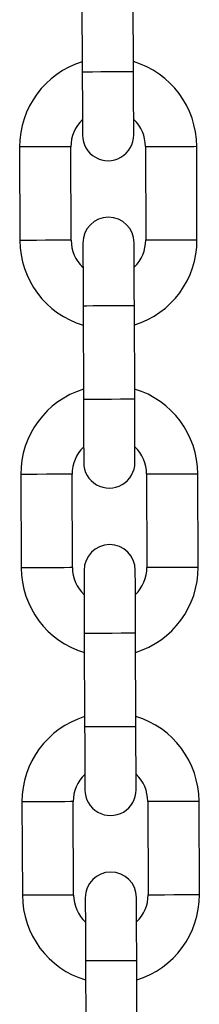
# Model space of a CAD drawing. Units: millimetres. Extents: x 3094 to 7045, y 1983 to 10347.
# Drawn here: x 4830 to 4849, y 5275 to 5381 of the extents above; entities that cross this region are included whole.
import ezdxf

# ---------------------------------------------------------------- set-up
doc = ezdxf.new("R2010")
doc.units = ezdxf.units.MM
doc.header["$LTSCALE"] = 100

msp = doc.modelspace()

# ---------------------------------------------------------------- linework, layer by layer
at = {"color": 7, "linetype": 'Continuous', "lineweight": 25}
for p, q in [((4842.21, 5375.19), (4842.17, 5385.19)), ((4836.67, 5385.17), (4836.71, 5375.17)), ((4829.99, 5367.15), (4830.02, 5357.15)), ((4835.52, 5357.17), (4835.49, 5367.17)), ((4843.49, 5367.2), (4843.52, 5357.2)), ((4849.02, 5357.22), (4848.99, 5367.22)), ((4836.8, 5350.12), (4836.84, 5340.12)), ((4842.34, 5340.14), (4842.3, 5350.14)), ((4830.11, 5332.1), (4830.15, 5322.1)), ((4835.65, 5322.12), (4835.61, 5332.12)), ((4843.61, 5332.15), (4843.65, 5322.15)), ((4849.15, 5322.17), (4849.11, 5332.17)), ((4836.93, 5315.07), (4836.96, 5305.07)), ((4842.46, 5305.09), (4842.43, 5315.09)), ((4830.24, 5297.05), (4830.28, 5287.05)), ((4835.78, 5287.07), (4835.74, 5297.07)), ((4843.74, 5297.1), (4843.78, 5287.1)), ((4849.28, 5287.12), (4849.24, 5297.12)), ((4837.05, 5280.02), (4837.09, 5270.02)), ((4842.59, 5270.04), (4842.55, 5280.04))]:
    msp.add_line(p, q, dxfattribs=at)
at = {"color": 8, "linetype": 'Continuous', "lineweight": 25, "flags": 128}
for points in [[(4842.21, 5375.19), (4842.02, 5375.19), (4841.49, 5375.19), (4840.68, 5375.19), (4839.71, 5375.18), (4838.71, 5375.18), (4837.8, 5375.17), (4837.12, 5375.17), (4836.76, 5375.17), (4836.71, 5375.17)], [(4832.74, 5367.16), (4831.74, 5367.15), (4830.89, 5367.15), (4830.28, 5367.15), (4830, 5367.15), (4829.99, 5367.15)], [(4835.49, 5367.17), (4835.48, 5367.17), (4835.2, 5367.17), (4834.59, 5367.16), (4833.73, 5367.16), (4832.74, 5367.16)], [(4843.49, 5367.2), (4843.5, 5367.2), (4843.78, 5367.2), (4844.39, 5367.2), (4845.24, 5367.2), (4846.24, 5367.21)], [(4846.24, 5367.21), (4847.23, 5367.21), (4848.09, 5367.21), (4848.7, 5367.21), (4848.98, 5367.22), (4848.99, 5367.22)], [(4832.77, 5357.16), (4831.78, 5357.15), (4830.92, 5357.15), (4830.31, 5357.15), (4830.04, 5357.15), (4830.02, 5357.15)], [(4835.52, 5357.17), (4835.51, 5357.17), (4835.24, 5357.17), (4834.63, 5357.16), (4833.77, 5357.16), (4832.77, 5357.16)], [(4843.52, 5357.2), (4843.54, 5357.2), (4843.81, 5357.2), (4844.42, 5357.2), (4845.28, 5357.2), (4846.27, 5357.21)], [(4846.27, 5357.21), (4847.27, 5357.21), (4848.13, 5357.21), (4848.74, 5357.21), (4849.01, 5357.22), (4849.02, 5357.22)], [(4842.3, 5350.14), (4842.11, 5350.14), (4841.58, 5350.14), (4840.78, 5350.14), (4839.8, 5350.13), (4838.8, 5350.13), (4837.89, 5350.13), (4837.21, 5350.12), (4836.85, 5350.12), (4836.8, 5350.12)], [(4842.34, 5340.14), (4842.15, 5340.14), (4841.62, 5340.14), (4840.81, 5340.14), (4839.84, 5340.13), (4838.83, 5340.13), (4837.93, 5340.13), (4837.25, 5340.12), (4836.88, 5340.12), (4836.84, 5340.12)], [(4832.86, 5332.11), (4831.87, 5332.1), (4831.01, 5332.1), (4830.4, 5332.1), (4830.13, 5332.1), (4830.11, 5332.1)], [(4835.61, 5332.12), (4835.6, 5332.12), (4835.33, 5332.12), (4834.72, 5332.11), (4833.86, 5332.11), (4832.86, 5332.11)], [(4843.61, 5332.15), (4843.63, 5332.15), (4843.9, 5332.15), (4844.51, 5332.15), (4845.37, 5332.15), (4846.36, 5332.16)], [(4846.36, 5332.16), (4847.36, 5332.16), (4848.22, 5332.16), (4848.83, 5332.16), (4849.1, 5332.17), (4849.11, 5332.17)], [(4832.9, 5322.11), (4831.91, 5322.1), (4831.05, 5322.1), (4830.44, 5322.1), (4830.16, 5322.1), (4830.15, 5322.1)], [(4835.65, 5322.12), (4835.64, 5322.12), (4835.36, 5322.12), (4834.75, 5322.11), (4833.89, 5322.11), (4832.9, 5322.11)], [(4843.65, 5322.15), (4843.66, 5322.15), (4843.94, 5322.15), (4844.55, 5322.15), (4845.41, 5322.15), (4846.4, 5322.16)], [(4846.4, 5322.16), (4847.39, 5322.16), (4848.25, 5322.16), (4848.86, 5322.16), (4849.14, 5322.17), (4849.15, 5322.17)], [(4842.43, 5315.09), (4842.24, 5315.09), (4841.71, 5315.09), (4840.9, 5315.09), (4839.93, 5315.08), (4838.92, 5315.08), (4838.02, 5315.08), (4837.34, 5315.07), (4836.97, 5315.07), (4836.93, 5315.07)], [(4842.46, 5305.09), (4842.28, 5305.09), (4841.74, 5305.09), (4840.94, 5305.09), (4839.97, 5305.08), (4838.96, 5305.08), (4838.06, 5305.08), (4837.37, 5305.07), (4837.01, 5305.07), (4836.96, 5305.07)], [(4832.99, 5297.06), (4832, 5297.05), (4831.14, 5297.05), (4830.53, 5297.05), (4830.25, 5297.05), (4830.24, 5297.05)], [(4835.74, 5297.07), (4835.73, 5297.07), (4835.45, 5297.07), (4834.84, 5297.06), (4833.98, 5297.06), (4832.99, 5297.06)], [(4843.74, 5297.1), (4843.75, 5297.1), (4844.03, 5297.1), (4844.64, 5297.1), (4845.5, 5297.1), (4846.49, 5297.11)], [(4846.49, 5297.11), (4847.48, 5297.11), (4848.34, 5297.11), (4848.95, 5297.11), (4849.23, 5297.12), (4849.24, 5297.12)], [(4833.03, 5287.06), (4832.03, 5287.05), (4831.17, 5287.05), (4830.57, 5287.05), (4830.29, 5287.05), (4830.28, 5287.05)], [(4835.78, 5287.07), (4835.77, 5287.07), (4835.49, 5287.07), (4834.88, 5287.06), (4834.02, 5287.06), (4833.03, 5287.06)], [(4843.78, 5287.1), (4843.79, 5287.1), (4844.07, 5287.1), (4844.67, 5287.1), (4845.53, 5287.1), (4846.53, 5287.11)], [(4846.53, 5287.11), (4847.52, 5287.11), (4848.38, 5287.11), (4848.99, 5287.11), (4849.27, 5287.12), (4849.28, 5287.12)], [(4842.55, 5280.04), (4842.37, 5280.04), (4841.84, 5280.04), (4841.03, 5280.04), (4840.06, 5280.03), (4839.05, 5280.03), (4838.15, 5280.03), (4837.46, 5280.02), (4837.1, 5280.02), (4837.05, 5280.02)]]:
    msp.add_lwpolyline(points, dxfattribs=at)
at = {"color": 7, "linetype": 'Continuous', "lineweight": 25, "flags": 128}
for points in [[(4836.71, 5375.17), (4836.71, 5373.85), (4836.72, 5372.59), (4836.72, 5371.42), (4836.73, 5370.4), (4836.73, 5369.56), (4836.73, 5368.93), (4836.73, 5368.55), (4836.73, 5368.42)], [(4842.23, 5368.44), (4842.23, 5368.57), (4842.23, 5368.95), (4842.23, 5369.58), (4842.23, 5370.42), (4842.22, 5371.44), (4842.22, 5372.61), (4842.21, 5373.87), (4842.21, 5375.19)], [(4836.78, 5356.87), (4836.78, 5356.74), (4836.78, 5356.36), (4836.78, 5355.73), (4836.78, 5354.89), (4836.79, 5353.87), (4836.79, 5352.7), (4836.79, 5351.44), (4836.8, 5350.12)], [(4842.3, 5350.14), (4842.29, 5351.46), (4842.29, 5352.72), (4842.29, 5353.89), (4842.28, 5354.91), (4842.28, 5355.75), (4842.28, 5356.38), (4842.28, 5356.76), (4842.28, 5356.89)], [(4836.84, 5340.12), (4836.84, 5338.8), (4836.84, 5337.54), (4836.85, 5336.37), (4836.85, 5335.35), (4836.86, 5334.51), (4836.86, 5333.89), (4836.86, 5333.5), (4836.86, 5333.37)], [(4842.36, 5333.39), (4842.36, 5333.52), (4842.36, 5333.9), (4842.36, 5334.53), (4842.35, 5335.37), (4842.35, 5336.39), (4842.34, 5337.56), (4842.34, 5338.82), (4842.34, 5340.14)], [(4836.9, 5321.82), (4836.9, 5321.69), (4836.9, 5321.31), (4836.91, 5320.68), (4836.91, 5319.84), (4836.91, 5318.82), (4836.92, 5317.65), (4836.92, 5316.39), (4836.93, 5315.07)], [(4842.43, 5315.09), (4842.42, 5316.41), (4842.42, 5317.67), (4842.41, 5318.84), (4842.41, 5319.86), (4842.41, 5320.7), (4842.4, 5321.33), (4842.4, 5321.71), (4842.4, 5321.84)], [(4842.49, 5298.34), (4842.49, 5298.47), (4842.48, 5298.86), (4842.48, 5299.48), (4842.48, 5300.32), (4842.48, 5301.34), (4842.47, 5302.51), (4842.47, 5303.77), (4842.46, 5305.09)], [(4836.96, 5305.07), (4836.97, 5303.75), (4836.97, 5302.49), (4836.98, 5301.32), (4836.98, 5300.3), (4836.98, 5299.46), (4836.98, 5298.84), (4836.99, 5298.45), (4836.99, 5298.32)], [(4837.03, 5286.77), (4837.03, 5286.64), (4837.03, 5286.26), (4837.03, 5285.63), (4837.04, 5284.79), (4837.04, 5283.77), (4837.04, 5282.6), (4837.05, 5281.34), (4837.05, 5280.02)], [(4842.55, 5280.04), (4842.55, 5281.36), (4842.54, 5282.62), (4842.54, 5283.79), (4842.54, 5284.81), (4842.53, 5285.65), (4842.53, 5286.28), (4842.53, 5286.66), (4842.53, 5286.79)]]:
    msp.add_lwpolyline(points, dxfattribs=at)
at = {"color": 7, "linetype": 'Continuous', "lineweight": 25}
for centre, radius, start, end in [((4839.49, 5367.18), 9.5, 107.0336, 180.2071), ((4839.49, 5367.18), 9.5, 0.2071, 73.3807), ((4839.49, 5367.18), 4, 133.6397, 180.2071), ((4839.49, 5367.18), 4, 0.2071, 46.7746), ((4839.48, 5368.43), 2.75, 180.2071, 0.2071), ((4839.53, 5356.88), 2.75, 0.2071, 180.2071), ((4839.52, 5357.18), 9.5, 180.2071, 253.3807), ((4839.52, 5357.18), 4, 180.2071, 226.7746), ((4839.52, 5357.18), 4, 313.6397, 0.2071), ((4839.52, 5357.18), 9.5, 287.0336, 0.2071), ((4839.61, 5332.13), 9.5, 107.0336, 180.2071), ((4839.61, 5332.13), 9.5, 0.2071, 73.3807), ((4839.61, 5332.13), 4, 133.6397, 180.2071), ((4839.61, 5332.13), 4, 0.2071, 46.7746), ((4839.61, 5333.38), 2.75, 180.2071, 0.2071), ((4839.65, 5321.83), 2.75, 0.2071, 180.2071), ((4839.65, 5322.13), 9.5, 180.2071, 253.3807), ((4839.65, 5322.13), 4, 180.2071, 226.7746), ((4839.65, 5322.13), 4, 313.6397, 0.2071), ((4839.65, 5322.13), 9.5, 287.0336, 0.2071), ((4839.74, 5297.08), 9.5, 107.0336, 180.2071), ((4839.74, 5297.08), 9.5, 0.2071, 73.3807), ((4839.74, 5297.08), 4, 133.6397, 180.2071), ((4839.74, 5297.08), 4, 0.2071, 46.7746), ((4839.74, 5298.33), 2.75, 180.2071, 0.2071), ((4839.78, 5286.78), 2.75, 0.2071, 180.2071), ((4839.78, 5287.08), 9.5, 180.2071, 253.3807), ((4839.78, 5287.08), 4, 180.2071, 226.7746), ((4839.78, 5287.08), 4, 313.6397, 0.2071), ((4839.78, 5287.08), 9.5, 287.0336, 0.2071)]:
    msp.add_arc(centre, radius, start, end, dxfattribs=at)

doc.saveas('drawing.dxf')
